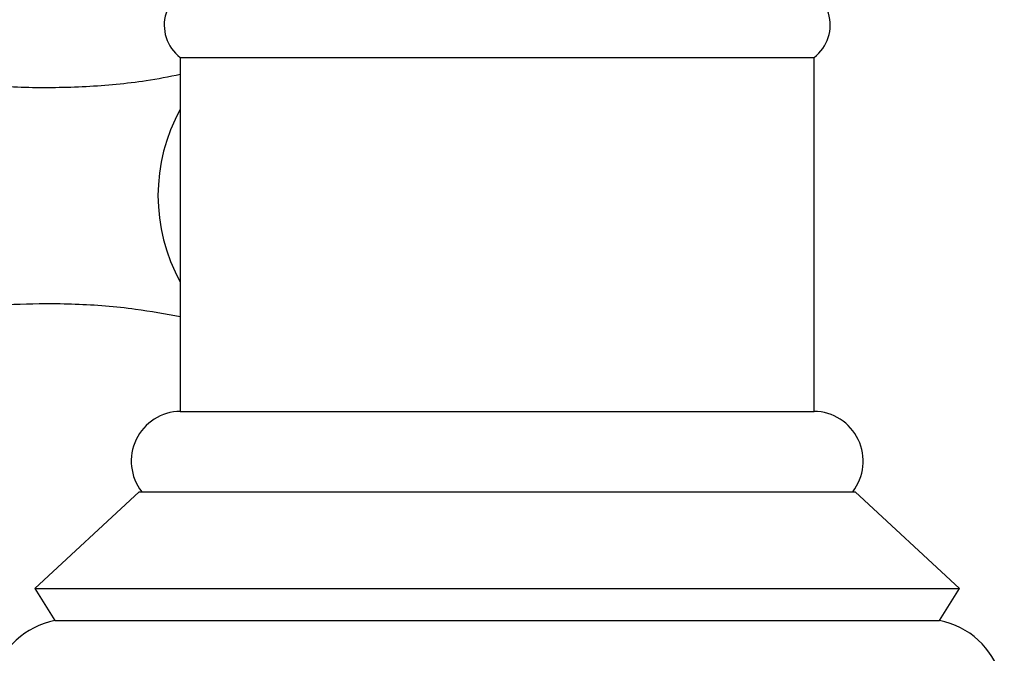
# Model space of a CAD drawing. Units: millimetres. Extents: x 5 to 995, y 5 to 995.
# Drawn here: x 528 to 559, y 838 to 857 of the extents above; entities that cross this region are included whole.
import ezdxf

# ---------------------------------------------------------------- set-up
doc = ezdxf.new("R2010")
doc.units = ezdxf.units.MM

msp = doc.modelspace()

# ---------------------------------------------------------------- linework, layer by layer
at = {"color": 7, "linetype": 'Continuous', "lineweight": 25}
for p, q in [((533.18, 856.26), (533.18, 845.26)), ((533.18, 856.26), (552.88, 856.26)), ((552.88, 845.26), (552.88, 856.26)), ((533.18, 845.26), (552.88, 845.26)), ((531.905, 842.76), (528.655, 839.76)), ((531.905, 842.76), (551.063, 842.76)), ((551.063, 842.76), (554.155, 842.76)), ((557.405, 839.76), (554.155, 842.76)), ((528.655, 839.76), (529.28, 838.76)), ((528.655, 839.76), (553.409, 839.76)), ((553.409, 839.76), (557.405, 839.76)), ((556.78, 838.76), (557.405, 839.76)), ((529.28, 838.76), (552.958, 838.76)), ((552.958, 838.76), (556.78, 838.76))]:
    msp.add_line(p, q, dxfattribs=at)
for centre, radius, start, end in [((533.929, 857.261), 1.25, 92.2342, 233.2028), ((552.131, 857.261), 1.25, 306.7972, 87.7658), ((533.205, 843.71), 1.55, 90.9091, 217.8089), ((552.856, 843.71), 1.55, 322.1911, 89.0909), ((529.767, 836.308), 2.5, 101.2353, 225.9856), ((556.293, 836.308), 2.5, 314.0144, 78.7647)]:
    msp.add_arc(centre, radius, start, end, dxfattribs=at)
at = {"color": 8, "linetype": 'Continuous', "lineweight": 25}
msp.add_arc((538.032, 851.964), 5.546, 151.0186, 208.9814, dxfattribs=at)
at = {"color": 7, "linetype": 'Continuous', "lineweight": 25}
for points, knots in [([(533.18, 855.724), (532.828, 855.655), (531.872, 855.468), (530.248, 855.327), (528.352, 855.295), (526.474, 855.428), (524.654, 855.704), (522.951, 856.121), (521.846, 856.451), (521.353, 856.656), (521.348, 856.658)], [0, 0, 0, 0, 0.089779, 0.243946, 0.398635, 0.55267, 0.704701, 0.85366, 0.998524, 1, 1, 1, 1]), ([(521.365, 847.26), (521.611, 847.354), (522.371, 847.646), (523.778, 848.027), (525.557, 848.379), (527.31, 848.58), (528.462, 848.603), (528.983, 848.614)], [0, 0, 0, 0, 0.108662, 0.335958, 0.568708, 0.804648, 1, 1, 1, 1]), ([(528.983, 848.614), (529.294, 848.61), (530.233, 848.597), (531.649, 848.487), (532.718, 848.292), (533.18, 848.208)], [0, 0, 0, 0, 0.2187527, 0.6618977, 1, 1, 1, 1])]:
    msp.add_open_spline(points, degree=3, knots=knots, dxfattribs=at)

doc.saveas('drawing.dxf')
